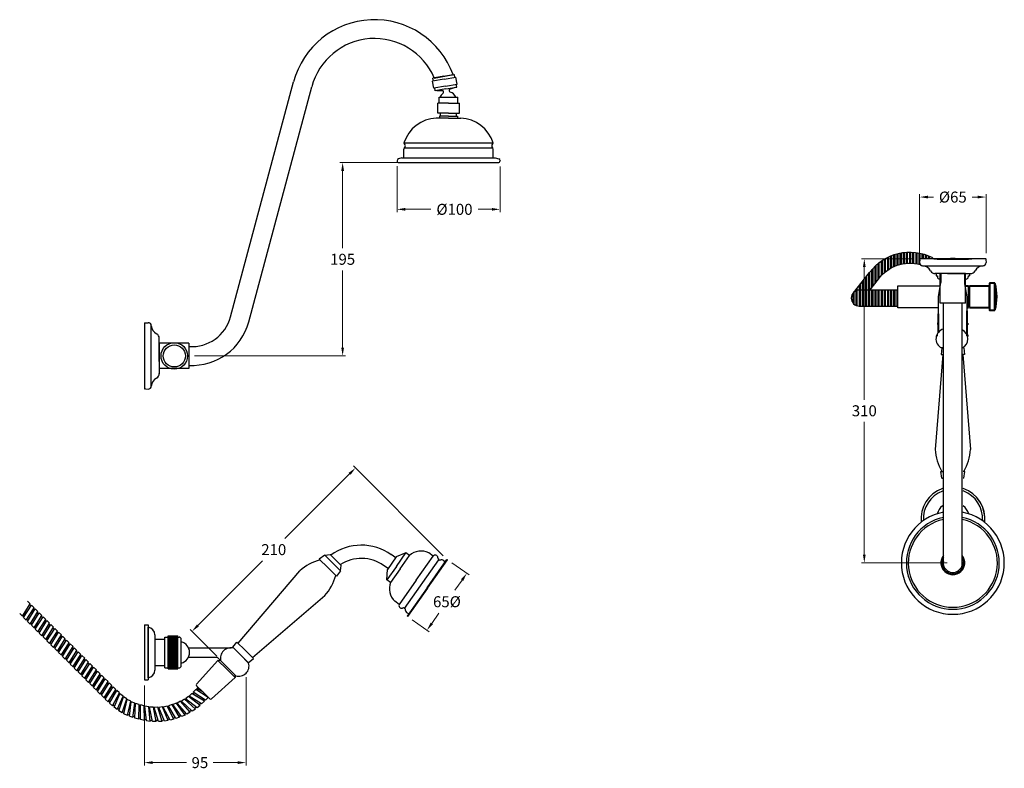
# Model space of a CAD drawing. Units: millimetres. Extents: x -642 to 4420, y -2536 to 1398.
# Drawn here: x 3525 to 4420, y 718 to 1398 of the extents above; entities that cross this region are included whole.
import ezdxf

# ---------------------------------------------------------------- set-up
doc = ezdxf.new("R2010")
doc.units = ezdxf.units.MM
doc.layers.add('OUTLINE', color=70, linetype='Continuous', lineweight=40)
doc.styles.get("Standard").update_dxf_attribs({"font": 'arial.ttf'})
doc.dimstyles.new('200', dxfattribs={"dimtxt": 5, "dimasz": 5, "dimexe": 1.25, "dimexo": 5, "dimgap": 1, "dimtad": 0, "dimtih": 1, "dimtoh": 1, "dimtxsty": 'Standard', "dimcen": 0, "dimclrd": 256, "dimclre": 256, "dimadec": 0, "dimazin": 0, "dimtfac": 1, "dimtmove": 0, "dimatfit": 3, "dimfxl": 1, "dimlwd": 9, "dimlwe": 9, "dimarcsym": 0})
pattern_1 = [(90, (-101.0587, 601.4233), (-2.8575, 0), []), (90, (-100.1062, 602.3758), (-2.8575, 0), [])]

# ---------------------------------------------------------------- blocks, each defined once
blk = doc.blocks.new('*D47')
at = {"lineweight": 9, "transparency": 16777216}
for p, q in [((4337.79, 1180.67), (4290.02, 1180.67)), ((4292.52, 1173.17), (4292.52, 1052.6)), ((4292.52, 911.81), (4292.52, 1032.38)), ((4367.94, 904.31), (4290.02, 904.31))]:
    blk.add_line(p, q, dxfattribs=at)
at = {"transparency": 16777216}
for points in [[(4291.27, 1173.17), (4293.77, 1173.17), (4292.52, 1180.67)], [(4291.27, 911.81), (4293.77, 911.81), (4292.52, 904.31)]]:
    blk.add_solid(points, dxfattribs=at)
at = {"layer": 'Defpoints', "color": 0, "transparency": 16777216}
for p in [(4342.79, 1180.67), (4292.52, 904.31), (4372.94, 904.31)]:
    blk.add_point(p, dxfattribs=at)
at = {"color": 0, "transparency": 16777216, "insert": (4292.52, 1042.49), "char_height": 7.5, "attachment_point": 5}
blk.add_mtext('{\\H1.33333x;310}', dxfattribs=at)
blk = doc.blocks.new('*D44')
at = {"lineweight": 9, "transparency": 16777216}
for p, q in [((3868.14, 1264.8), (3868.14, 1223.08)), ((3961.74, 1264.64), (3961.74, 1223.08)), ((3875.64, 1225.58), (3898.86, 1225.58)), ((3954.24, 1225.58), (3941.8, 1225.58))]:
    blk.add_line(p, q, dxfattribs=at)
at = {"transparency": 16777216}
for points in [[(3875.64, 1226.83), (3875.64, 1224.33), (3868.14, 1225.58)], [(3954.24, 1226.83), (3954.24, 1224.33), (3961.74, 1225.58)]]:
    blk.add_solid(points, dxfattribs=at)
at = {"layer": 'Defpoints', "color": 0, "transparency": 16777216}
for p in [(3868.14, 1269.8), (3961.74, 1269.64), (3961.74, 1225.58)]:
    blk.add_point(p, dxfattribs=at)
at = {"color": 0, "transparency": 16777216, "insert": (3920.33, 1225.58), "char_height": 7.5, "attachment_point": 5}
blk.add_mtext('{\\H1.33333x;%%C100}', dxfattribs=at)
blk = doc.blocks.new('*D48')
at = {"lineweight": 9, "transparency": 16777216}
for p, q in [((3873.39, 1268), (3816.23, 1268)), ((3818.73, 1260.5), (3818.73, 1190.28)), ((3818.73, 1099.85), (3818.73, 1170.07)), ((3684.16, 1092.35), (3821.23, 1092.35))]:
    blk.add_line(p, q, dxfattribs=at)
at = {"transparency": 16777216}
for points in [[(3817.48, 1260.5), (3819.98, 1260.5), (3818.73, 1268)], [(3817.48, 1099.85), (3819.98, 1099.85), (3818.73, 1092.35)]]:
    blk.add_solid(points, dxfattribs=at)
at = {"layer": 'Defpoints', "color": 0, "transparency": 16777216}
for p in [(3818.73, 1268), (3878.39, 1268), (3679.16, 1092.35)]:
    blk.add_point(p, dxfattribs=at)
at = {"color": 0, "transparency": 16777216, "insert": (3818.73, 1180.17), "char_height": 7.5, "attachment_point": 5}
blk.add_mtext('{\\H1.33333x;195}', dxfattribs=at)
blk = doc.blocks.new('*D45')
at = {"lineweight": 9, "transparency": 16777216}
for p, q in [((4342.79, 1185.67), (4342.79, 1239.22)), ((4350.29, 1236.72), (4355.3, 1236.72)), ((4395.59, 1236.72), (4390.58, 1236.72)), ((4403.09, 1185.67), (4403.09, 1239.22))]:
    blk.add_line(p, q, dxfattribs=at)
at = {"transparency": 16777216}
for points in [[(4350.29, 1237.97), (4350.29, 1235.47), (4342.79, 1236.72)], [(4395.59, 1237.97), (4395.59, 1235.47), (4403.09, 1236.72)]]:
    blk.add_solid(points, dxfattribs=at)
at = {"layer": 'Defpoints', "color": 0, "transparency": 16777216}
for p in [(4342.79, 1236.72), (4342.79, 1180.67), (4403.09, 1180.67)]:
    blk.add_point(p, dxfattribs=at)
at = {"color": 0, "transparency": 16777216, "insert": (4372.94, 1236.72), "char_height": 7.5, "attachment_point": 5}
blk.add_mtext('{\\H1.33333x;%%C65}', dxfattribs=at)
blk = doc.blocks.new('*D61')
at = {"lineweight": 9, "transparency": 16777216}
for p, q in [((3918, 904.26), (3933.57, 893.36)), ((3927.22, 888.65), (3920.73, 879.38)), ((3899.69, 849.33), (3906.18, 858.61)), ((3881.86, 852.66), (3897.43, 841.75))]:
    blk.add_line(p, q, dxfattribs=at)
at = {"transparency": 16777216}
for points in [[(3926.2, 889.37), (3928.24, 887.93), (3931.52, 894.79)], [(3898.66, 850.05), (3900.71, 848.61), (3895.39, 843.19)]]:
    blk.add_solid(points, dxfattribs=at)
at = {"layer": 'Defpoints', "color": 0, "transparency": 16777216}
for p in [(3913.9, 907.13), (3931.52, 894.79), (3877.77, 855.53)]:
    blk.add_point(p, dxfattribs=at)
at = {"color": 0, "transparency": 16777216, "insert": (3913.45, 868.99), "char_height": 7.5, "attachment_point": 5}
blk.add_mtext('{\\H1.33333x;65%%C }', dxfattribs=at)
blk = doc.blocks.new('*D62')
at = {"lineweight": 9, "transparency": 16777216}
for p, q in [((3825.11, 985.26), (3766.27, 926.42)), ((3910.16, 910.81), (3828.65, 992.33)), ((3687.22, 847.37), (3746.06, 906.21)), ((3704.34, 819.65), (3680.15, 843.83))]:
    blk.add_line(p, q, dxfattribs=at)
at = {"transparency": 16777216}
for points in [[(3824.23, 986.14), (3825.99, 984.37), (3830.41, 990.56)], [(3686.34, 848.25), (3688.11, 846.49), (3681.92, 842.07)]]:
    blk.add_solid(points, dxfattribs=at)
at = {"layer": 'Defpoints', "color": 0, "transparency": 16777216}
for p in [(3913.7, 907.28), (3681.92, 842.07), (3707.87, 816.11)]:
    blk.add_point(p, dxfattribs=at)
at = {"color": 0, "transparency": 16777216, "insert": (3756.17, 916.31), "char_height": 7.5, "attachment_point": 5}
blk.add_mtext('{\\H1.33333x;210}', dxfattribs=at)
blk = doc.blocks.new('*D63')
at = {"lineweight": 9, "transparency": 16777216}
for p, q in [((3731, 800.55), (3731, 720.26)), ((3638.66, 792.87), (3638.66, 720.26)), ((3646.16, 722.76), (3676.87, 722.76)), ((3723.5, 722.76), (3701.27, 722.76))]:
    blk.add_line(p, q, dxfattribs=at)
at = {"transparency": 16777216}
for points in [[(3646.16, 724.01), (3646.16, 721.51), (3638.66, 722.76)], [(3723.5, 724.01), (3723.5, 721.51), (3731, 722.76)]]:
    blk.add_solid(points, dxfattribs=at)
at = {"layer": 'Defpoints', "color": 0, "transparency": 16777216}
for p in [(3731, 805.55), (3638.66, 797.87), (3638.66, 722.76)]:
    blk.add_point(p, dxfattribs=at)
at = {"color": 0, "transparency": 16777216, "insert": (3689.07, 722.76), "char_height": 7.5, "attachment_point": 5}
blk.add_mtext('{\\H1.33333x;95}', dxfattribs=at)

msp = doc.modelspace()

# ---------------------------------------------------------------- hatches: boundary and pattern name
h = msp.add_hatch()
h.set_pattern_fill('ANSI32', color=256, scale=0.3, angle=45)
h.set_pattern_definition(pattern_1)
edge = h.paths.add_edge_path()
edge.add_arc((4345.48653, 1177.07047), 2.7, 176.05013198, 219.34097629)
edge.add_arc((4333.79782, 1141.76415), 34.93958, 74.051331, 144.62051722)
edge.add_line((4305.31035, 1161.99379), (4297.40165, 1152.22133))
edge.add_line((4297.40165, 1152.22133), (4282.58598, 1149.81029))
edge.add_line((4282.58598, 1149.81029), (4297.35156, 1168.05552))
edge.add_arc((4333.79782, 1141.76415), 44.93958, 65.63478525, 144.19431196, ccw=False)
edge.add_line((4352.33771, 1182.70115), (4352.31468, 1180.67047))
edge.add_line((4352.31468, 1180.67047), (4342.78653, 1180.67047))
edge.add_arc((4340.62653, 1179.77047), 2.34, -0.00019843, 22.61986495, ccw=False)
edge.add_line((4342.96653, 1179.77046), (4342.79294, 1177.25645))
edge = h.paths.add_edge_path()
edge.add_arc((4344.77432, 1165.39216), 9, 54.51832459, 75.64682408)
edge.add_arc((4333.79782, 1141.76415), 34.93958, 62.37574119, 67.78940748, ccw=False)
h = msp.add_hatch()
h.set_pattern_fill('ANSI32', color=256, scale=0.3, angle=45)
h.set_pattern_definition(pattern_1)
h.paths.add_polyline_path([(4322.8914, 1137.6552), (4322.8914, 1152.22133), (4287.99952, 1152.22133, 1), (4287.99952, 1137.6552)])

# ---------------------------------------------------------------- linework, layer by layer
for p, q in [((3911.01465, 1343.79723), (3900.37872, 1341.92183)), ((3901.47271, 1335.71754), (3900.37872, 1341.92183)), ((3910.5458, 1346.45621), (3900.7962, 1344.7371)), ((3901.26505, 1342.07811), (3900.7962, 1344.7371)), ((3901.81558, 1344.91684), (3919.27602, 1347.99559)), ((3901.95456, 1344.94135), (3919.13703, 1347.97108)), ((3910.5458, 1346.45621), (3920.29539, 1348.17533)), ((3911.01465, 1343.79723), (3921.65057, 1345.67263)), ((3920.76424, 1345.51635), (3920.29539, 1348.17533)), ((3922.74455, 1339.46834), (3921.65057, 1345.67263)), ((3716.97735, 1127.83338), (3774.19197, 1341.36126)), ((3733.49468, 1123.40757), (3790.71568, 1336.95927)), ((3912.10863, 1337.59294), (3901.47271, 1335.71754)), ((3902.82788, 1333.21484), (3902.35903, 1335.87383)), ((3912.57748, 1334.93396), (3902.82788, 1333.21484)), ((3904.15737, 1333.44927), (3909.19219, 1333.44927)), ((3912.10863, 1337.59294), (3922.74455, 1339.46834)), ((3912.57748, 1334.93396), (3922.32708, 1336.65308)), ((3920.99759, 1336.41865), (3916.26641, 1334.69665)), ((3922.32708, 1336.65308), (3921.85823, 1339.31206)), ((3906.38992, 1327.39779), (3923.48992, 1327.39779)), ((3906.38992, 1321.99779), (3906.38992, 1327.39779)), ((3923.48992, 1321.99779), (3923.48992, 1327.39779)), ((3914.93992, 1321.99779), (3905.03992, 1321.99779)), ((3905.03992, 1312.99779), (3905.03992, 1321.99779)), ((3914.93992, 1321.99779), (3924.83992, 1321.99779)), ((3924.83992, 1312.99779), (3924.83992, 1321.99779)), ((3914.93992, 1308.49779), (3903.80139, 1308.49779)), ((3914.93992, 1312.99779), (3905.03992, 1312.99779)), ((3914.93992, 1310.29779), (3906.83992, 1310.29779)), ((3906.83992, 1310.29779), (3906.83992, 1308.49779)), ((3907.73992, 1310.29779), (3907.73992, 1312.99779)), ((3914.93992, 1312.99779), (3924.83992, 1312.99779)), ((3914.93992, 1310.29779), (3923.03992, 1310.29779)), ((3914.93992, 1308.49779), (3926.07845, 1308.49779)), ((3922.13992, 1310.29779), (3922.13992, 1312.99779)), ((3923.03992, 1310.29779), (3923.03992, 1308.49779)), ((3874.43992, 1272.49779), (3874.43992, 1280.59779)), ((3874.4588, 1285.99779), (3955.42105, 1285.99779)), ((3874.67517, 1281.38137), (3955.20467, 1281.38137)), ((3955.43992, 1272.49779), (3955.43992, 1280.59779)), ((3868.13992, 1269.95527), (3868.13992, 1269.79779)), ((3872.63992, 1272.49779), (3869.41896, 1271.52794)), ((3872.63992, 1272.49779), (3957.23992, 1272.49779)), ((3957.23992, 1272.49779), (3960.46088, 1271.52794)), ((3961.73992, 1269.95527), (3961.73992, 1269.64031)), ((3869.93992, 1267.99779), (3960.0974, 1267.99779)), ((4403.08653, 1180.67047), (4342.78653, 1180.67047)), ((4354.57594, 1180.67047), (4354.67636, 1181.23089)), ((4390.29848, 1180.67047), (4355.57457, 1180.67047)), ((4355.57457, 1180.67047), (4390.29848, 1180.67047)), ((4342.96653, 1179.77047), (4342.79294, 1177.25645)), ((4342.96653, 1179.77047), (4342.79294, 1177.25645)), ((4402.90653, 1179.77047), (4403.08011, 1177.25645)), ((4377.88653, 1167.17047), (4356.73653, 1167.17047)), ((4361.37153, 1140.17047), (4361.37153, 1167.17047)), ((4384.50152, 1167.17047), (4361.37153, 1167.17047)), ((4367.98653, 1167.17047), (4361.68653, 1167.17047)), ((4367.98653, 1167.17047), (4389.13653, 1167.17047)), ((4384.50153, 1140.17047), (4384.50152, 1167.17047)), ((4359.78653, 1146.17047), (4362.11153, 1159.02047)), ((4386.08183, 1146.17047), (4383.76153, 1157.82047)), ((4386.08183, 1146.17047), (4383.76153, 1157.82047)), ((4359.78653, 1130.73075), (4359.78653, 1146.17047)), ((4386.08183, 1133.42096), (4386.08183, 1146.17047)), ((4386.08183, 1133.42096), (4386.08183, 1146.17047)), ((4384.50153, 1140.17047), (4361.37153, 1140.17047)), ((4381.50148, 1140.17047), (4364.37157, 1140.17047)), ((4364.37157, 902.65466), (4364.37157, 1140.17047)), ((4381.50148, 902.65466), (4381.50148, 1140.17047)), ((3638.65989, 1122.4959), (3638.65989, 1062.1959)), ((3639.55989, 1122.3159), (3642.07391, 1122.48949)), ((3652.15989, 1087.3959), (3652.15989, 1108.5459)), ((3679.15989, 1103.9109), (3652.15989, 1103.9109)), ((3652.15989, 1103.9109), (3652.15989, 1080.7809)), ((3679.15989, 1103.9109), (3679.15989, 1080.7809)), ((3679.15989, 1100.91086), (3679.15989, 1083.78095)), ((3652.15989, 1097.2959), (3652.15989, 1076.1459)), ((4363.74155, 1093.56939), (4356.93653, 1007.37845)), ((4362.93653, 1099.56939), (4362.33653, 1093.56939)), ((4362.93653, 1099.56939), (4362.33653, 1093.56939)), ((4362.33653, 1093.56939), (4363.74155, 1093.56939)), ((4362.93653, 1099.56939), (4363.43653, 1099.56939)), ((4382.93653, 1099.56939), (4381.54903, 1099.56939)), ((4383.53653, 1093.56939), (4382.1315, 1093.56939)), ((4382.1315, 1093.56939), (4388.93653, 1007.37845)), ((4382.93653, 1099.56939), (4383.53653, 1093.56939)), ((4382.93653, 1099.56939), (4383.53653, 1093.56939)), ((3652.15989, 1087.3959), (3652.15989, 1081.0959)), ((3679.15989, 1080.7809), (3652.15989, 1080.7809)), ((3639.55989, 1062.3759), (3642.07391, 1062.20232)), ((3639.55989, 1062.3759), (3642.0739, 1062.20232)), ((4361.93653, 987.37845), (4363.43653, 987.37845)), ((4362.93653, 981.37845), (4361.93653, 987.37845)), ((4383.93653, 987.37845), (4382.43653, 987.37845)), ((4382.93653, 981.37845), (4383.93653, 987.37845)), ((4362.93653, 981.37845), (4363.43653, 981.37845)), ((4382.93653, 981.37845), (4382.43653, 981.37845)), ((3876.17558, 913.40492), (3867.49121, 909.71959)), ((3867.57193, 901.11764), (3876.17558, 913.40492)), ((3879.45219, 911.11062), (3876.17558, 913.40492)), ((3901.00698, 910.512), (3896.91122, 913.37989)), ((3802.50794, 911.25334), (3797.55819, 907.71781)), ((3797.55819, 907.71781), (3805.33637, 899.93963)), ((3802.50794, 911.25334), (3807.4332, 911.98494)), ((3802.50794, 911.25334), (3809.57901, 904.18228)), ((3807.4332, 911.98494), (3817.38167, 902.03646)), ((3816.65008, 897.11121), (3809.57901, 904.18228)), ((3867.49121, 909.71959), (3859.46114, 898.25146)), ((3866.91763, 908.90044), (3862.82187, 911.76832)), ((3866.91763, 908.90044), (3862.82187, 911.76832)), ((3870.84854, 898.82334), (3879.45219, 911.11062)), ((3875.0599, 862.91292), (3906.03366, 907.14804)), ((3885.59328, 888.49896), (3901.00698, 910.512)), ((3895.4231, 881.61604), (3913.49076, 907.41933)), ((3895.83268, 881.32926), (3913.90034, 907.13255)), ((3909.97953, 906.82599), (3912.05682, 905.37145)), ((3913.49076, 907.41933), (3913.90034, 907.13255)), ((3723.74621, 831.35313), (3779.88052, 897.11121)), ((3813.11454, 892.16146), (3805.33637, 899.93963)), ((3816.65008, 897.11121), (3813.11454, 892.16146)), ((3816.65008, 897.11121), (3817.38167, 902.03646)), ((3860.03471, 899.07061), (3855.93895, 901.9385)), ((3867.57193, 901.11764), (3858.96829, 888.83036)), ((3858.96829, 888.83036), (3859.46114, 898.25146)), ((3870.84854, 898.82334), (3862.24489, 886.53606)), ((3862.24489, 886.53606), (3858.96829, 888.83036)), ((3885.59328, 888.49896), (3870.17958, 866.48592)), ((3895.4231, 881.61604), (3877.35544, 855.81276)), ((3895.83268, 881.32926), (3877.76502, 855.52597)), ((3534.96387, 867.04997), (3532.489, 869.52484)), ((3736.74986, 818.34948), (3802.50794, 874.48379)), ((3870.17958, 866.48592), (3866.08382, 869.3538)), ((3527.8928, 855.73626), (3534.96387, 867.04997)), ((3528.43673, 856.60655), (3534.41994, 866.17968)), ((3528.95346, 854.6756), (3536.02453, 865.98931)), ((3531.42834, 852.20073), (3538.49941, 863.51444)), ((3531.97227, 853.07101), (3537.95548, 862.64415)), ((3532.489, 851.14007), (3539.56007, 862.45378)), ((3535.4806, 865.11902), (3534.41994, 866.17968)), ((3534.96387, 867.04997), (3534.61032, 867.40352)), ((3534.96387, 848.66519), (3542.03494, 859.9789)), ((3535.5078, 849.53548), (3541.49101, 859.10862)), ((3538.49941, 863.51444), (3536.02453, 865.98931)), ((3536.02453, 847.60453), (3543.0956, 858.91824)), ((3539.01614, 861.58349), (3537.95548, 862.64415)), ((3538.49941, 863.51444), (3538.14585, 863.86799)), ((3542.03494, 859.9789), (3539.56007, 862.45378)), ((3542.55167, 858.04796), (3541.49101, 859.10862)), ((3542.03494, 859.9789), (3541.68139, 860.33246)), ((3545.57047, 856.44337), (3543.0956, 858.91824)), ((3876.7121, 859.31517), (3878.78939, 857.86064)), ((3527.8928, 855.73626), (3525.41793, 858.21113)), ((3529.49739, 855.54589), (3528.43673, 856.60655)), ((3531.42834, 852.20073), (3528.95346, 854.6756)), ((3533.03293, 852.01035), (3531.97227, 853.07101)), ((3534.96387, 848.66519), (3532.489, 851.14007)), ((3538.49941, 845.12966), (3545.57047, 856.44337)), ((3539.04333, 845.99994), (3545.02655, 855.57308)), ((3539.56007, 844.069), (3546.63113, 855.38271)), ((3542.03494, 841.59413), (3549.10601, 852.90783)), ((3542.57887, 842.46441), (3548.56208, 852.03755)), ((3543.0956, 840.53347), (3550.16667, 851.84717)), ((3546.08721, 854.51242), (3545.02655, 855.57308)), ((3545.57047, 856.44337), (3545.21692, 856.79692)), ((3549.10601, 852.90783), (3546.63113, 855.38271)), ((3549.62274, 850.97689), (3548.56208, 852.03755)), ((3549.10601, 852.90783), (3548.75245, 853.26139)), ((3552.64154, 849.3723), (3550.16667, 851.84717)), ((3552.64154, 849.3723), (3552.28799, 849.72585)), ((3877.35544, 855.81276), (3877.76502, 855.52597)), ((3536.56846, 848.47482), (3535.5078, 849.53548)), ((3538.49941, 845.12966), (3536.02453, 847.60453)), ((3540.10399, 844.93928), (3539.04333, 845.99994)), ((3542.03494, 841.59413), (3539.56007, 844.069)), ((3543.63953, 841.40375), (3542.57887, 842.46441)), ((3545.57047, 838.05859), (3552.64154, 849.3723)), ((3546.1144, 838.92888), (3552.09761, 848.50201)), ((3546.63113, 836.99793), (3553.7022, 848.31164)), ((3549.10601, 834.52306), (3556.17708, 845.83677)), ((3549.64994, 835.39334), (3555.63315, 844.96648)), ((3550.16667, 833.4624), (3557.23774, 844.77611)), ((3553.15827, 847.44135), (3552.09761, 848.50201)), ((3552.64154, 830.98752), (3559.71261, 842.30123)), ((3553.18547, 831.85781), (3559.16868, 841.43095)), ((3556.17708, 845.83677), (3553.7022, 848.31164)), ((3553.7022, 829.92686), (3560.77327, 841.24057)), ((3556.69381, 843.90582), (3555.63315, 844.96648)), ((3556.17708, 845.83677), (3555.82352, 846.19032)), ((3559.71261, 842.30123), (3557.23774, 844.77611)), ((3560.22934, 840.37029), (3559.16868, 841.43095)), ((3559.71261, 842.30123), (3559.35906, 842.65479)), ((3563.24814, 838.7657), (3560.77327, 841.24057)), ((3638.65989, 847.86964), (3642.15989, 847.86964)), ((3638.65989, 847.86964), (3638.65989, 797.86964)), ((3642.15989, 847.86964), (3642.15989, 797.86964)), ((3642.15989, 799.94144), (3642.15989, 845.79785)), ((3545.57047, 838.05859), (3543.0956, 840.53347)), ((3547.17506, 837.86822), (3546.1144, 838.92888)), ((3549.10601, 834.52306), (3546.63113, 836.99793)), ((3550.7106, 834.33268), (3549.64994, 835.39334)), ((3552.64154, 830.98752), (3550.16667, 833.4624)), ((3554.24613, 830.79715), (3553.18547, 831.85781)), ((3556.17708, 827.45199), (3563.24814, 838.7657)), ((3556.721, 828.32228), (3562.70421, 837.89541)), ((3557.23774, 826.39133), (3564.3088, 837.70504)), ((3559.71261, 823.91646), (3566.78368, 835.23016)), ((3560.25654, 824.78674), (3566.23975, 834.35988)), ((3560.77327, 822.8558), (3567.84434, 834.1695)), ((3563.76488, 836.83475), (3562.70421, 837.89541)), ((3563.24814, 838.7657), (3562.89459, 839.11925)), ((3563.24814, 820.38092), (3570.31921, 831.69463)), ((3566.78368, 835.23016), (3564.3088, 837.70504)), ((3567.30041, 833.29922), (3566.23975, 834.35988)), ((3566.78368, 835.23016), (3566.43012, 835.58372)), ((3570.31921, 831.69463), (3567.84434, 834.1695)), ((3570.31921, 831.69463), (3569.96566, 832.04818)), ((3648.15989, 838.86964), (3648.15989, 806.86964)), ((3718.93433, 827.67973), (3722.7527, 832.34663)), ((3718.93433, 827.67973), (3722.7527, 832.34663)), ((3722.7527, 832.34663), (3730.24804, 824.8513)), ((3556.17708, 827.45199), (3553.7022, 829.92686)), ((3557.78166, 827.26161), (3556.721, 828.32228)), ((3559.71261, 823.91646), (3557.23774, 826.39133)), ((3561.3172, 823.72608), (3560.25654, 824.78674)), ((3563.24814, 820.38092), (3560.77327, 822.8558)), ((3563.79207, 821.25121), (3569.77528, 830.82435)), ((3564.3088, 819.32026), (3571.37987, 830.63397)), ((3566.78368, 816.84539), (3573.85474, 828.1591)), ((3567.32761, 817.71567), (3573.31082, 827.28881)), ((3567.84434, 815.78473), (3574.91541, 827.09844)), ((3570.83594, 829.76369), (3569.77528, 830.82435)), ((3570.31921, 813.30985), (3577.39028, 824.62356)), ((3570.86314, 814.18014), (3576.84635, 823.75328)), ((3573.85474, 828.1591), (3571.37987, 830.63397)), ((3571.37987, 812.24919), (3578.45094, 823.5629)), ((3574.37148, 826.22815), (3573.31082, 827.28881)), ((3573.85474, 828.1591), (3573.50119, 828.51265)), ((3577.39028, 824.62356), (3574.91541, 827.09844)), ((3577.90701, 822.69262), (3576.84635, 823.75328)), ((3577.39028, 824.62356), (3577.03673, 824.97712)), ((3580.92581, 821.08803), (3578.45094, 823.5629)), ((3718.93433, 827.67973), (3726.0054, 820.60866)), ((3737.74337, 817.35597), (3730.24804, 824.8513)), ((3564.85273, 820.19055), (3563.79207, 821.25121)), ((3566.78368, 816.84539), (3564.3088, 819.32026)), ((3568.38827, 816.65501), (3567.32761, 817.71567)), ((3570.31921, 813.30985), (3567.84434, 815.78473)), ((3571.9238, 813.11948), (3570.86314, 814.18014)), ((3573.85474, 809.77432), (3580.92581, 821.08803)), ((3574.39867, 810.64461), (3580.38188, 820.21774)), ((3574.91541, 808.71366), (3581.98647, 820.02737)), ((3577.39028, 806.23879), (3584.46135, 817.55249)), ((3577.93421, 807.10907), (3583.91742, 816.68221)), ((3578.45094, 805.17813), (3585.52201, 816.49183)), ((3581.44254, 819.15708), (3580.38188, 820.21774)), ((3580.92581, 821.08803), (3580.57226, 821.44158)), ((3580.92581, 802.70325), (3587.99688, 814.01696)), ((3584.46135, 817.55249), (3581.98647, 820.02737)), ((3584.97808, 815.62155), (3583.91742, 816.68221)), ((3587.99688, 814.01696), (3585.52201, 816.49183)), ((3587.99688, 814.01696), (3587.64333, 814.37051)), ((3686.05386, 794.09216), (3705.4993, 815.65891)), ((3705.4993, 815.65891), (3713.27747, 807.88074)), ((3708.15037, 815.36435), (3705.4993, 815.65891)), ((3733.07646, 813.53759), (3726.0054, 820.60866)), ((3733.07646, 813.53759), (3737.74337, 817.35597)), ((3733.07646, 813.53759), (3737.74337, 817.35597)), ((3573.85474, 809.77432), (3571.37987, 812.24919)), ((3577.39028, 806.23879), (3574.91541, 808.71366)), ((3578.99487, 806.04841), (3577.93421, 807.10907)), ((3580.92581, 802.70325), (3578.45094, 805.17813)), ((3581.46974, 803.57354), (3587.45295, 813.14668)), ((3581.98647, 801.64259), (3589.05754, 812.9563)), ((3584.46135, 799.16772), (3591.53241, 810.48143)), ((3585.00527, 800.038), (3590.98849, 809.61114)), ((3585.52201, 798.10706), (3592.59307, 809.42077)), ((3588.51361, 812.08602), (3587.45295, 813.14668)), ((3587.99688, 795.63218), (3595.06795, 806.94589)), ((3588.54081, 796.50247), (3594.52402, 806.07561)), ((3591.53241, 810.48143), (3589.05754, 812.9563)), ((3589.05754, 794.57152), (3596.12861, 805.88523)), ((3592.04915, 808.55048), (3590.98849, 809.61114)), ((3591.53241, 810.48143), (3591.17886, 810.83498)), ((3595.06795, 806.94589), (3592.59307, 809.42077)), ((3595.58468, 805.01495), (3594.52402, 806.07561)), ((3595.06795, 806.94589), (3594.71439, 807.29945)), ((3598.60348, 803.41036), (3596.12861, 805.88523)), ((3721.05565, 800.10257), (3713.27747, 807.88074)), ((3582.5304, 802.51288), (3581.46974, 803.57354)), ((3584.46135, 799.16772), (3581.98647, 801.64259)), ((3586.06594, 798.97734), (3585.00527, 800.038)), ((3587.99688, 795.63218), (3585.52201, 798.10706)), ((3589.60147, 795.44181), (3588.54081, 796.50247)), ((3591.53241, 792.09665), (3598.60348, 803.41036)), ((3592.07634, 792.96694), (3598.05955, 802.54007)), ((3592.59307, 791.03599), (3599.66414, 802.3497)), ((3595.06795, 788.56112), (3602.13902, 799.87483)), ((3595.61188, 789.4314), (3601.59509, 799.00454)), ((3596.12861, 787.50046), (3603.19968, 798.81417)), ((3599.12021, 801.47941), (3598.05955, 802.54007)), ((3598.60348, 803.41036), (3598.24993, 803.76391)), ((3598.60348, 785.02558), (3605.67455, 796.33929)), ((3602.13902, 799.87483), (3599.66414, 802.3497)), ((3602.65575, 797.94388), (3601.59509, 799.00454)), ((3602.13902, 799.87483), (3601.78546, 800.22838)), ((3605.67455, 796.33929), (3603.19968, 798.81417)), ((3605.67455, 796.33929), (3605.321, 796.69284)), ((3638.65989, 797.86964), (3642.15989, 797.86964)), ((3699.48889, 780.65713), (3721.05565, 800.10257)), ((3720.79048, 802.48905), (3721.05565, 800.10257)), ((3591.53241, 792.09665), (3589.05754, 794.57152)), ((3593.137, 791.90628), (3592.07634, 792.96694)), ((3595.06795, 788.56112), (3592.59307, 791.03599)), ((3596.67254, 788.37074), (3595.61188, 789.4314)), ((3598.60348, 785.02558), (3596.12861, 787.50046)), ((3599.14741, 785.89587), (3605.13062, 795.46901)), ((3599.66414, 783.96492), (3606.73521, 795.27863)), ((3602.13902, 781.49005), (3609.21008, 792.80376)), ((3602.68294, 782.36033), (3608.66616, 791.93347)), ((3603.19968, 780.42939), (3610.27074, 791.7431)), ((3606.19128, 794.40835), (3605.13062, 795.46901)), ((3605.67455, 777.95452), (3612.74562, 789.26822)), ((3609.21008, 792.80376), (3606.73521, 795.27863)), ((3607.03058, 776.7923), (3613.60142, 788.40367)), ((3609.72682, 790.87281), (3608.66616, 791.93347)), ((3609.21008, 792.80376), (3608.85653, 793.15731)), ((3612.74562, 789.26822), (3610.27074, 791.7431)), ((3613.09597, 787.51049), (3612.17467, 788.35471)), ((3612.74562, 789.26822), (3612.39206, 789.62178)), ((3616.18189, 786.03911), (3613.60142, 788.40367)), ((3685.34676, 789.14241), (3682.87188, 786.66754)), ((3685.34676, 789.14241), (3684.9932, 788.78886)), ((3696.66046, 782.07134), (3685.34676, 789.14241)), ((3686.05386, 792.67794), (3692.06427, 786.66754)), ((3687.30558, 789.68702), (3686.21704, 788.59848)), ((3687.46808, 791.26373), (3686.43529, 790.23095)), ((3691.94347, 786.78833), (3686.43529, 790.23095)), ((3600.20807, 784.83521), (3599.14741, 785.89587)), ((3602.13902, 781.49005), (3599.66414, 783.96492)), ((3603.7436, 781.29967), (3602.68294, 782.36033)), ((3605.67455, 777.95452), (3603.19968, 780.42939)), ((3607.53603, 777.68548), (3606.2455, 778.86803)), ((3609.61105, 774.42773), (3616.18189, 786.03911)), ((3611.07616, 773.17801), (3616.50385, 785.36572)), ((3613.87139, 771.07166), (3619.29907, 783.25936)), ((3615.44953, 769.96811), (3619.68409, 782.61993)), ((3616.08634, 784.4282), (3615.51424, 784.8593)), ((3619.29907, 783.25936), (3616.50385, 785.36572)), ((3618.43377, 768.13937), (3622.66833, 780.79119)), ((3619.35836, 781.64671), (3618.74758, 782.021)), ((3622.66833, 780.79119), (3619.68409, 782.61993)), ((3620.11042, 767.19216), (3623.11287, 780.1916)), ((3622.88191, 779.19164), (3622.23807, 779.50566)), ((3626.25865, 778.6573), (3623.11287, 780.1916)), ((3623.2562, 765.65786), (3626.25865, 778.6573)), ((3625.01592, 764.87572), (3626.7586, 778.10308)), ((3630.03695, 776.87736), (3626.7586, 778.10308)), ((3671.55092, 778.4824), (3668.47506, 776.81234)), ((3680.39043, 768.48925), (3671.55092, 778.4824)), ((3675.19407, 780.52476), (3672.29244, 778.56758)), ((3682.04906, 769.46767), (3672.29244, 778.56758)), ((3684.95069, 771.42485), (3675.19407, 780.52476)), ((3678.6247, 782.90689), (3675.92402, 780.68062)), ((3686.50791, 772.55774), (3675.92402, 780.68062)), ((3676.73816, 780.05578), (3676.18542, 779.60014)), ((3689.20859, 774.78401), (3678.6247, 782.90689)), ((3681.81122, 785.60688), (3679.33635, 783.132)), ((3690.65006, 776.06093), (3679.33635, 783.132)), ((3680.20663, 782.58807), (3679.70011, 782.08155)), ((3693.12493, 778.53581), (3681.81122, 785.60688)), ((3683.74217, 786.12361), (3682.68151, 785.06295)), ((3692.25464, 779.07974), (3682.68151, 785.06295)), ((3694.18559, 779.59647), (3682.87188, 786.66754)), ((3693.12493, 778.53581), (3690.65006, 776.06093)), ((3698.07468, 780.65713), (3692.06427, 786.66754)), ((3693.3153, 780.1404), (3692.25464, 779.07974)), ((3696.66046, 782.07134), (3694.18559, 779.59647)), ((3609.61105, 774.42773), (3607.03058, 776.7923)), ((3611.49368, 774.11552), (3610.05, 775.20341)), ((3613.87139, 771.07166), (3611.07616, 773.17801)), ((3615.77527, 770.94133), (3614.23397, 771.88584)), ((3618.43377, 768.13937), (3615.44953, 769.96811)), ((3626.62455, 777.08559), (3625.95357, 777.33646)), ((3628.29427, 763.65), (3630.03695, 776.87736)), ((3630.55181, 775.34795), (3629.85988, 775.53336)), ((3630.12085, 763.04011), (3630.58772, 776.37361)), ((3633.96846, 775.46774), (3630.58772, 776.37361)), ((3633.50159, 762.13425), (3633.96846, 775.46774)), ((3635.15075, 774.12067), (3633.93077, 774.39114)), ((3635.25706, 761.80575), (3635.14189, 775.14692)), ((3638.55892, 774.38938), (3635.14189, 775.14692)), ((3638.6741, 761.04821), (3638.55892, 774.38938)), ((3639.28162, 772.94652), (3638.57062, 773.03381)), ((3640.56778, 760.69848), (3639.17444, 773.96719)), ((3642.64835, 773.54064), (3639.17444, 773.96719)), ((3644.04169, 760.27193), (3642.64835, 773.54064)), ((3643.50602, 772.17369), (3642.78993, 772.19244)), ((3645.96018, 760.10531), (3643.30151, 773.17939)), ((3646.80031, 773.08777), (3643.30151, 773.17939)), ((3649.45898, 760.01369), (3646.80031, 773.08777)), ((3647.78504, 771.80931), (3647.07045, 771.75934)), ((3650.97655, 773.03493), (3647.48508, 772.79078)), ((3651.3846, 760.03171), (3647.48508, 772.79078)), ((3654.87608, 760.27586), (3650.97655, 773.03493)), ((3652.07928, 771.85674), (3651.37277, 771.73851)), ((3655.13863, 773.3826), (3651.68663, 772.80493)), ((3656.79111, 760.47836), (3651.68663, 772.80493)), ((3660.24311, 761.05603), (3655.13863, 773.3826)), ((3656.34921, 772.31553), (3655.65729, 772.13013)), ((3659.24823, 774.12759), (3655.86749, 773.22173)), ((3662.12991, 761.44115), (3655.86749, 773.22173)), ((3665.51065, 762.34702), (3659.24823, 774.12759)), ((3660.94565, 773.55214), (3659.75388, 773.17638)), ((3663.76286, 775.48894), (3660.42485, 774.43647)), ((3667.19518, 762.94026), (3660.42485, 774.43647)), ((3670.53319, 763.99273), (3663.76286, 775.48894)), ((3665.11017, 774.60073), (3664.45078, 774.32083)), ((3667.72878, 776.79862), (3664.50702, 775.43106)), ((3672.34804, 764.63669), (3664.50702, 775.43106)), ((3675.5698, 766.00425), (3667.72878, 776.79862)), ((3677.31457, 766.8192), (3668.47506, 776.81234)), ((3669.15502, 776.04364), (3668.52549, 775.70183)), ((3673.04295, 777.86759), (3672.44908, 777.46702)), ((3681.29855, 770.16767), (3679.79992, 769.15683)), ((3684.95069, 771.42485), (3682.04906, 769.46767)), ((3685.69376, 773.18257), (3684.29892, 772.03275)), ((3689.20859, 774.78401), (3686.50791, 772.55774)), ((3689.77977, 776.60486), (3688.50155, 775.32665)), ((3620.34138, 768.19212), (3618.71666, 768.98455)), ((3623.2562, 765.65786), (3620.11042, 767.19216)), ((3625.14997, 765.89321), (3623.45678, 766.52627)), ((3628.29427, 763.65), (3625.01592, 764.87572)), ((3630.15677, 764.06577), (3628.41069, 764.53363)), ((3633.50159, 762.13425), (3630.12085, 763.04011)), ((3635.2482, 762.83199), (3633.53929, 763.21085)), ((3638.6741, 761.04821), (3635.25706, 761.80575)), ((3640.4606, 761.71915), (3638.6664, 761.93945)), ((3644.04169, 760.27193), (3640.56778, 760.69848)), ((3645.75566, 761.11101), (3643.94861, 761.15833)), ((3651.08464, 761.01318), (3649.28137, 760.88708)), ((3654.87608, 760.27586), (3651.3846, 760.03171)), ((3656.39846, 761.42656), (3654.61557, 761.12821)), ((3660.24311, 761.05603), (3656.79111, 760.47836)), ((3661.64819, 762.34735), (3659.90211, 761.87949)), ((3665.51065, 762.34702), (3662.12991, 761.44115)), ((3666.67439, 763.82459), (3665.005, 763.29823)), ((3670.53319, 763.99273), (3667.19518, 762.94026)), ((3671.74488, 765.46703), (3670.08091, 764.76072)), ((3675.5698, 766.00425), (3672.34804, 764.63669)), ((3676.63461, 767.5879), (3675.046, 766.72535)), ((3680.39043, 768.48925), (3677.31457, 766.8192)), ((3649.45898, 760.01369), (3645.96018, 760.10531))]:
    msp.add_line(p, q)
at = {"color": 7}
for p, q in [((4363.43653, 1180.67047), (4382.43653, 1180.67047)), ((4345.48653, 1174.37047), (4400.38653, 1174.37047)), ((4357.93653, 1167.17047), (4357.93653, 1165.17047)), ((4357.93653, 1165.17047), (4358.93653, 1165.17047)), ((4358.93653, 1165.17047), (4358.93653, 1164.17047)), ((4386.93653, 1165.17047), (4387.93653, 1165.17047)), ((4386.93653, 1165.17047), (4386.93653, 1164.17047)), ((4387.93653, 1167.17047), (4387.93653, 1165.17047)), ((4360.93653, 1162.17047), (4362.11153, 1162.17047)), ((4383.76153, 1162.17047), (4384.93653, 1162.17047)), ((3644.95989, 1064.8959), (3644.95989, 1119.7959)), ((4363.43653, 1099.56939), (4362.62363, 1099.56939)), ((3648.15989, 834.86964), (3657.15989, 834.86964)), ((3657.15989, 808.86964), (3657.15989, 836.86964)), ((3657.15989, 836.86964), (3660.15989, 836.86964)), ((3660.15989, 807.86964), (3660.15989, 837.86964)), ((3660.15989, 837.86964), (3669.15989, 837.86964)), ((3660.15989, 836.86964), (3669.15989, 836.86964)), ((3660.15989, 835.86964), (3669.15989, 835.86964)), ((3660.15989, 834.86964), (3669.15989, 834.86964)), ((3660.15989, 833.86964), (3669.15989, 833.86964)), ((3660.15989, 832.86964), (3669.15989, 832.86964)), ((3660.15989, 831.86964), (3669.15989, 831.86964)), ((3669.15989, 807.86964), (3669.15989, 837.86964)), ((3669.15989, 836.86964), (3670.15989, 836.86964)), ((3672.15989, 810.86964), (3672.15989, 834.86964)), ((3660.15989, 830.86964), (3669.15989, 830.86964)), ((3660.15989, 829.86964), (3669.15989, 829.86964)), ((3660.15989, 828.86964), (3669.15989, 828.86964)), ((3660.15989, 827.86964), (3669.15989, 827.86964)), ((3660.15989, 826.86964), (3669.15989, 826.86964)), ((3660.15989, 825.86964), (3669.15989, 825.86964)), ((3660.15989, 824.86964), (3669.15989, 824.86964)), ((3660.15989, 823.86964), (3669.15989, 823.86964)), ((3660.15989, 822.86964), (3669.15989, 822.86964)), ((3678.71182, 827.11964), (3717.47767, 827.11964)), ((3719.91544, 826.69862), (3733.29772, 813.31634)), ((3660.15989, 821.86964), (3669.15989, 821.86964)), ((3660.15989, 820.86964), (3669.15989, 820.86964)), ((3660.15989, 819.86964), (3669.15989, 819.86964)), ((3660.15989, 818.86964), (3669.15989, 818.86964)), ((3660.15989, 817.86964), (3669.15989, 817.86964)), ((3660.15989, 816.86964), (3669.15989, 816.86964)), ((3660.15989, 815.86964), (3669.15989, 815.86964)), ((3660.15989, 814.86964), (3669.15989, 814.86964)), ((3660.15989, 813.86964), (3669.15989, 813.86964)), ((3678.71182, 818.61964), (3704.65989, 818.61964)), ((3704.65989, 818.61964), (3721.63045, 801.64908)), ((3648.15989, 810.86964), (3657.15989, 810.86964)), ((3657.15989, 808.86964), (3660.15989, 808.86964)), ((3660.15989, 812.86964), (3669.15989, 812.86964)), ((3660.15989, 811.86964), (3669.15989, 811.86964)), ((3660.15989, 810.86964), (3669.15989, 810.86964)), ((3660.15989, 809.86964), (3669.15989, 809.86964)), ((3660.15989, 808.86964), (3669.15989, 808.86964)), ((3660.15989, 807.86964), (3669.15989, 807.86964)), ((3669.15989, 808.86964), (3670.15989, 808.86964))]:
    msp.add_line(p, q, dxfattribs=at)
for points in [[(4282.58598, 1149.81029), (4297.35156, 1168.05552, -0.371648365), (4354.44815, 1181.67818, -0.371648365)], [(4297.40165, 1152.22133), (4305.31035, 1161.99379, -0.318031375), (4343.39838, 1175.35884, -0.318031375)], [(4357.78309, 1167.17047, -0.001514105), (4357.93653, 1167.02474)]]:
    msp.add_lwpolyline(points, format="xyb")
for points in [[(4359.78653, 1136.1479), (4322.8914, 1136.1479), (4322.8914, 1156.19303), (4361.59995, 1156.19303)], [(4287.99952, 1137.6552), (4322.8914, 1137.6552), (4322.8914, 1152.22133), (4287.99952, 1152.22133)]]:
    msp.add_lwpolyline(points)
for radius in [12.03216, 10.02256]:
    msp.add_circle((3665.84622, 1092.3459), radius)
for centre, radius, start, end in [((3847.70373, 1321.87731), 76.05, 20.06667066, 165.15534326), ((3847.70373, 1321.87731), 58.95, 23.03214106, 165.17644126), ((3909.19219, 1332.09927), 1.35, 305.15840581, 90), ((3916.72814, 1333.42806), 1.35, 110, 254.84159419), ((3914.37474, 1324.7412), 7.65, 125.15840581, 159.67978493), ((3914.37474, 1324.7412), 7.65, 20.32021507, 74.84159419), ((3905.32066, 1276.13343), 32.4, 92.68763764, 162.27458723), ((3924.55919, 1276.13343), 32.4, 17.72541277, 87.31236236), ((3877.13992, 1280.2791), 2.7, 131.8103149, 180), ((3877.13992, 1286.31648), 2.7, 186.77865203, 228.1896851), ((3874.43992, 1283.29779), 1.35, 311.8103149, 48.1896851), ((3955.43992, 1283.29779), 1.35, 131.8103149, 228.1896851), ((3952.73992, 1286.31648), 2.7, 311.8103149, 353.22134797), ((3952.73992, 1280.2791), 2.7, 360, 48.1896851), ((3869.93992, 1269.79779), 1.80688, 106.75744441, 185), ((3959.93992, 1269.79779), 1.80688, 265, 5), ((3959.93992, 1269.79779), 1.80688, 355, 73.24255559), ((3869.93992, 1269.79779), 1.8, 180, 270), ((4340.62653, 1179.77047), 2.34, 0, 22.61986495), ((4355.57457, 1181.67047), 1, 206.07678275, 270), ((4405.24653, 1179.77047), 2.34, 157.38013505, 180), ((4345.48653, 1177.07047), 2.7, 176.05013198, 270), ((4344.77432, 1165.39216), 9, 27.69249914, 86.51009887), ((4401.11909, 1165.37358), 9.02666, 94.65498689, 152.26309513), ((4400.38653, 1177.07047), 2.7, 270, 3.94986802), ((4356.73653, 1171.67047), 4.50968, 207.69249914, 273.75538546), ((4389.13653, 1171.67047), 4.50968, 266.24461454, 332.30750086), ((4287.99952, 1144.93826), 7.28306, 90, 270), ((3681.76935, 1137.26733), 36.45, 265.89467598, 345), ((3639.55989, 1124.6559), 2.34, 247.38013505, 270), ((3642.25989, 1119.7959), 2.7, 0, 93.94986802), ((3653.95678, 1120.52847), 9.02666, 184.65498689, 242.26309513), ((3681.76935, 1137.26733), 53.55, 267.20690405, 345), ((3647.65989, 1108.5459), 4.50968, 356.24461454, 62.30750086), ((3647.65989, 1076.1459), 4.50968, 297.69249914, 3.75538546), ((3642.25989, 1064.8959), 2.7, 266.05013198, 0), ((3653.93819, 1064.18369), 9, 117.69249914, 176.51009887), ((3639.55989, 1060.0359), 2.34, 90, 112.61986495), ((4400.95264, 1009.68328), 44.07642, 182.99746551, 210.40102296), ((4344.92041, 1009.68328), 44.07642, 329.59897704, 357.00253449), ((4373.05117, 944.47039), 29, 109.3622514, 186.44748294), ((4373.05117, 944.47039), 28.91375, 109.42232558, 186.34323652), ((4373.05117, 944.47039), 26.87296, 110.96401321, 183.80330182), ((4373.05117, 944.47039), 29, 353.22537172, 71.11723679), ((4373.05117, 944.47039), 28.91375, 353.32961814, 71.05876579), ((4373.05117, 944.47039), 26.87296, 355.86955284, 69.55862327), ((4372.93653, 904.31169), 46.75012, 100.55662048, 79.44337952), ((4373.05117, 944.47039), 15, 129.86468197, 163.05506614), ((4373.05117, 944.47039), 15, 16.61778852, 51.26714679), ((4372.93653, 904.31169), 42.22126, 101.7041845, 78.2958155), ((4372.93653, 904.31169), 40.42126, 102.23327016, 77.76672984), ((3835.68129, 873.31051), 47.07042, 54.7161117, 125.9887848), ((3889.90945, 898.95247), 16.03668, 64.11225958, 130.698948), ((3809.37485, 864.35735), 44.07642, 104.59897704, 132.00253449), ((3835.68129, 873.31051), 35.07042, 54.7161117, 122.86470122), ((3902.79541, 908.98754), 2.35, 357.69928949, 150.44429194), ((3907.14191, 908.81291), 2, 177.69928949, 295), ((3908.83238, 905.18768), 2, 55, 115), ((4372.93653, 904.31169), 10.8, 142.47158671, 37.52841329), ((4372.93653, 904.31169), 9.9, 149.89948724, 30.10051276), ((4372.93653, 904.31169), 8.72377, 169.05045434, 10.94954566), ((3769.75408, 903.97812), 44.07642, 317.99746551, 345.40102296), ((3877.24641, 880.86777), 16.03668, 159.301052, 225.88774042), ((3872.22379, 865.32674), 2.35, 139.55570806, 292.30071051), ((3873.87447, 861.30209), 2, 355, 112.30071051), ((3877.85925, 860.95347), 2, 175, 235), ((3641.15989, 838.86964), 7, 0, 81.7867893), ((3641.15989, 806.86964), 7, 278.2132107, 0), ((3686.76097, 793.38505), 1, 135, 225), ((3698.78178, 781.36424), 1, 225, 315)]:
    msp.add_arc(centre, radius, start, end)
for centre, radius, start, end in [((4360.93653, 1164.17047), 2, 180, 270), ((4384.93653, 1164.17047), 2, 270, 0), ((4366.92988, 1107.81939), 9.30625, 105.95616683, 242.43680553), ((4377.24278, 1107.81939), 9.30625, 297.56319447, 62.76650771), ((3670.15989, 834.86964), 2, 0, 90), ((3669.65989, 822.86964), 10, 284.47751219, 75.52248781), ((3717.12679, 817.82001), 9.30625, 72.56319447, 197.43680553), ((3670.15989, 810.86964), 2, 270, 0), ((3724.41911, 810.52769), 9.30625, 252.56319447, 17.43680553)]:
    msp.add_arc(centre, radius, start, end, dxfattribs=at)
at = {"layer": 'OUTLINE', "color": 7}
for p, q in [((4358.56153, 1180.67047), (4387.31153, 1180.67047)), ((4375.16153, 1180.67047), (4370.71153, 1180.67047)), ((4362.11153, 1159.02047), (4362.11153, 1167.17047)), ((4383.76153, 1167.17047), (4383.76153, 1157.82047)), ((4384.13994, 1155.92047), (4387.08183, 1155.92047)), ((4387.08183, 1155.92047), (4387.08183, 1138.67047)), ((4388.08183, 1153.67047), (4387.08183, 1153.67047)), ((4387.08183, 1153.67047), (4387.08183, 1136.42047)), ((4406.23183, 1155.87047), (4388.08183, 1155.87047)), ((4388.08183, 1136.47047), (4388.08183, 1155.87047)), ((4406.23183, 1157.92047), (4406.23183, 1134.42047)), ((4406.23183, 1136.47047), (4406.23183, 1155.87047)), ((4411.23183, 1158.42047), (4406.73183, 1158.42047)), ((4411.23183, 1133.92047), (4411.23183, 1158.42047)), ((4386.08183, 1136.42047), (4387.08183, 1136.42047)), ((4388.08183, 1138.67047), (4387.08183, 1138.67047)), ((4388.08183, 1136.47047), (4406.23183, 1136.47047)), ((4359.78653, 1113.78419), (4359.78653, 1130.73075)), ((4386.09175, 1110.70069), (4386.08183, 1133.42096)), ((4406.73183, 1133.92047), (4411.23183, 1133.92047)), ((4359.31153, 1121.67047), (4358.56153, 1121.67047)), ((4386.56153, 1121.67047), (4387.31153, 1121.67047)), ((4359.31153, 1110.87047), (4358.56153, 1110.87047)), ((4361.22955, 1109.87047), (4361.21153, 1109.86889)), ((4386.56153, 1110.87047), (4387.31153, 1110.87047))]:
    msp.add_line(p, q, dxfattribs=at)
for centre, radius, start, end in [((4406.73183, 1157.92047), 0.5, 90, 180), ((4362.75568, 1146.17047), 50, 345.81816627, 14.18183373), ((4406.73183, 1134.42047), 0.5, 180, 270)]:
    msp.add_arc(centre, radius, start, end, dxfattribs=at)

# ---------------------------------------------------------------- dimensions: what is measured, and where the dimension line sits
at = {"color": 7}
for base, p1, p2, angle, text, picture, middle in [((3818.73415, 1267.99779), (3679.15989, 1092.3459), (3878.38996, 1267.99779), 90, '{\\H1.33333x;195}', '*D48', (3818.73415, 1180.17185)), ((3681.92069, 842.06595), (3913.69555, 907.27594), (3707.87167, 816.11497), 45, '{\\H1.33333x;<>}', '*D62', (3756.1669, 916.31216))]:
    dim = msp.add_linear_dim(base=base, p1=p1, p2=p2, angle=angle, text=text, dimstyle='200', override={"dimtxt": 7.5, "dimasz": 7.5, "dimexe": 2.5, "dimgap": 5, "dimarcsym": 1}, dxfattribs=at)
    dim.commit()
    dim.dimension.update_dxf_attribs({"geometry": picture, "text_midpoint": middle})
for base, p1, p2, text, picture, middle in [((3961.73992, 1225.58344), (3868.13992, 1269.79779), (3961.73992, 1269.64031), '{\\H1.33333x;%%C100}', '*D44', (3920.32773, 1225.58344)), ((4342.78653, 1236.72184), (4403.08653, 1180.67047), (4342.78653, 1180.67047), '{\\H1.33333x;%%C65}', '*D45', (4372.93653, 1236.72184)), ((3638.65989, 722.757), (3730.99962, 805.54649), (3638.65989, 797.86964), '{\\H1.33333x;95}', '*D63', (3689.07111, 722.757))]:
    dim = msp.add_linear_dim(base=base, p1=p1, p2=p2, text=text, dimstyle='200', override={"dimtxt": 7.5, "dimasz": 7.5, "dimexe": 2.5, "dimgap": 5, "dimarcsym": 1}, dxfattribs=at)
    dim.commit()
    dim.dimension.update_dxf_attribs({"geometry": picture, "text_midpoint": middle, "dimtype": 160})
dim = msp.add_linear_dim(base=(4292.52403, 904.31169), p1=(4342.78653, 1180.67047), p2=(4372.93653, 904.31169), angle=270, text='{\\H1.33333x;310}', dimstyle='200', override={"dimtxt": 7.5, "dimasz": 7.5, "dimexe": 2.5, "dimgap": 5, "dimarcsym": 1}, dxfattribs=at)
dim.commit()
dim.dimension.update_dxf_attribs({"geometry": '*D47', "text_midpoint": (4292.52403, 1042.49108), "dimtype": 160})
dim = msp.add_aligned_dim(p1=(3877.76502, 855.52597), p2=(3913.90034, 907.13255), distance=-21.51059, text='{\\H1.33333x;65%%C }', dimstyle='200', override={"dimtxt": 7.5, "dimasz": 7.5, "dimexe": 2.5, "dimgap": 5, "dimarcsym": 1}, dxfattribs=at)
dim.commit()
dim.dimension.update_dxf_attribs({"geometry": '*D61', "text_midpoint": (3913.45313, 868.99129)})

doc.saveas('drawing.dxf')
